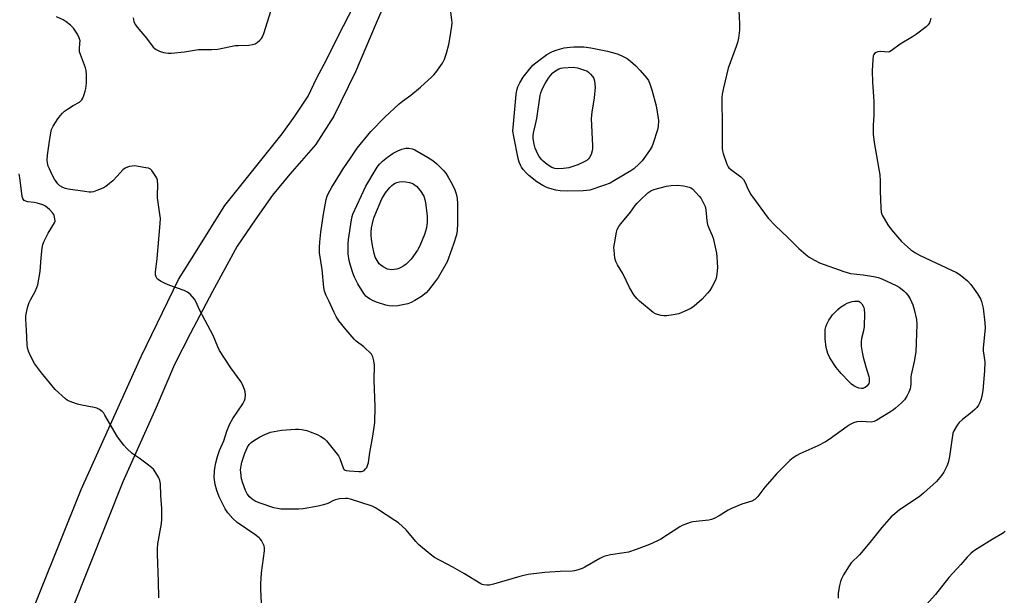
# Model space of a CAD drawing. Units: inches. Extents: x 1255772 to 1261772, y 609449 to 613450.
# Drawn here: x 1257383 to 1257779, y 609859 to 610091 of the extents above; entities that cross this region are included whole.
import ezdxf

# ---------------------------------------------------------------- set-up
doc = ezdxf.new("R2010")
doc.units = ezdxf.units.IN
doc.header["$MEASUREMENT"] = 0
doc.layers.add('TRANS-Road', color=130, linetype='Continuous')
doc.layers.add('Undefined', color=1, linetype='Continuous')

msp = doc.modelspace()

# ---------------------------------------------------------------- linework, layer by layer
at = {"layer": 'TRANS-Road'}
for points in [[(1257536, 610111.62), (1257526.52, 610089.51), (1257518.19, 610069.95), (1257509.44, 610052.12), (1257502.07, 610040.62), (1257491.66, 610028.8), (1257484.7, 610020.38), (1257477.71, 610010.36), (1257470.55, 609999.82), (1257460.54, 609981.53), (1257451.54, 609964.56), (1257445.31, 609952.2), (1257437.9, 609934.8), (1257424.42, 609904.95), (1257404.27, 609854.04), (1257384.91, 609796.44), (1257370.14, 609756.27)], [(1257382.8, 609840.01), (1257407.74, 609901.8), (1257431.85, 609955.35), (1257446.95, 609986.39), (1257454.43, 609998.39), (1257465.27, 610015.81), (1257465.57, 610016.18), (1257488.69, 610045), (1257493.7, 610052.06), (1257499.07, 610060.2), (1257502.41, 610067.3), (1257506.68, 610075.07), (1257511.13, 610084.37), (1257517.44, 610096.49)]]:
    msp.add_lwpolyline(points, dxfattribs=at)
at = {"layer": 'Undefined'}
for points, elevation in [([(1257428.64, 610091.71), (1257428.72, 610090.87), (1257428.96, 610090.09), (1257429.54, 610088.83), (1257430.2, 610087.89), (1257434.06, 610083.47), (1257436.73, 610079.94), (1257437.31, 610079.36), (1257437.9, 610078.95), (1257439.21, 610078.35), (1257440.88, 610077.8), (1257442.73, 610077.51), (1257444.12, 610077.5), (1257449.25, 610077.98), (1257454.89, 610078.89), (1257460.35, 610078.97), (1257462.71, 610079.11), (1257469.73, 610080.5), (1257471.03, 610080.62), (1257475.23, 610080.72), (1257476.7, 610080.94), (1257477.81, 610081.29), (1257478.54, 610081.75), (1257479.65, 610082.72), (1257480.25, 610083.35), (1257480.74, 610084.07), (1257481.28, 610085.44), (1257484.25, 610094.85)], 804), ([(1257672.6, 610094.6), (1257672.76, 610089.31), (1257672.75, 610086.68), (1257672.36, 610083.53), (1257672.05, 610081.83), (1257671.53, 610080.22), (1257668.24, 610071.5), (1257666.31, 610063.58), (1257665.84, 610061.03), (1257665.7, 610059.58), (1257665.66, 610056.32), (1257665.87, 610050.89), (1257665.79, 610039.07), (1257665.91, 610038.2), (1257666.23, 610037.06), (1257667.71, 610032.83), (1257668.21, 610031.77), (1257668.54, 610031.32), (1257669.16, 610030.75), (1257673.37, 610027.68), (1257674.38, 610026.68), (1257675.11, 610025.48), (1257676.13, 610022.81), (1257677.33, 610020.66), (1257684.41, 610011.08), (1257687.17, 610008.07), (1257692.36, 610003.17), (1257696.7, 609998.84), (1257699.47, 609996.42), (1257700.86, 609995.44), (1257703.05, 609994.1), (1257705.05, 609993.04), (1257714.78, 609989.57), (1257717.48, 609988.84), (1257722.67, 609988.2), (1257726.78, 609987.59), (1257728.7, 609987.16), (1257730.15, 609986.64), (1257735.91, 609983.99), (1257737.05, 609983.31), (1257738.94, 609981.84), (1257739.82, 609981.03), (1257740.56, 609980.12), (1257741.52, 609978.64), (1257742.57, 609976.24), (1257743.21, 609974.31), (1257744.02, 609970.3), (1257744.16, 609968.25), (1257743.85, 609957.28), (1257743.12, 609953.35), (1257741.91, 609948.05), (1257741.84, 609947.2), (1257741.85, 609944.33), (1257741.73, 609943.19), (1257741.52, 609942.36), (1257740.96, 609941), (1257740.17, 609939.41), (1257739.26, 609938), (1257738.11, 609936.75), (1257735.68, 609934.61), (1257734.76, 609933.88), (1257733.55, 609933.07), (1257728.16, 609929.72), (1257726.98, 609929.19), (1257725.8, 609929), (1257721.81, 609929.28), (1257720.06, 609929.06), (1257718.65, 609928.64), (1257717.34, 609927.96), (1257716.1, 609927.17), (1257708.93, 609921.98), (1257707.45, 609921.01), (1257704.36, 609919.48), (1257697.17, 609916.27), (1257695.88, 609915.6), (1257694.41, 609914.62), (1257693.01, 609913.54), (1257687.81, 609908.35), (1257682.96, 609902.84), (1257680.16, 609899), (1257678.99, 609897.88), (1257677.82, 609897.21), (1257673.68, 609895.92), (1257669.52, 609894.28), (1257668.24, 609893.56), (1257664.56, 609891.21), (1257662.56, 609890.13), (1257661.55, 609889.79), (1257660.48, 609889.56), (1257654.08, 609888.85), (1257652.96, 609888.56), (1257650.79, 609887.8), (1257649.73, 609887.36), (1257648.73, 609886.82), (1257641.07, 609881.83), (1257639.75, 609881.15), (1257636.5, 609879.68), (1257631.21, 609877.66), (1257628.08, 609876.69), (1257626.35, 609876.33), (1257620.84, 609875.61), (1257618.17, 609874.85), (1257616.62, 609874.14), (1257610.58, 609870.54), (1257609.48, 609870.09), (1257607.78, 609869.55), (1257606.34, 609869.16), (1257605.47, 609869.01), (1257600.53, 609868.86), (1257594.47, 609868.45), (1257587.66, 609867.59), (1257585.99, 609867.26), (1257584.29, 609866.82), (1257573.81, 609863.77), (1257572.09, 609863.38), (1257571, 609863.36), (1257569.91, 609863.46), (1257569.12, 609863.64), (1257568.59, 609863.86), (1257562.07, 609867.9), (1257557.34, 609870.64), (1257549.92, 609874.5), (1257548.28, 609875.77), (1257543.53, 609879.79), (1257542.52, 609880.87), (1257538.51, 609885.59), (1257535.47, 609888.39), (1257534.04, 609889.41), (1257527.42, 609893.7), (1257526.16, 609894.45), (1257524.84, 609895.09), (1257516.12, 609898.03), (1257514.98, 609898.28), (1257514.12, 609898.3), (1257511.79, 609898.09), (1257510.08, 609897.77), (1257509.29, 609897.43), (1257506.98, 609896.19), (1257505.34, 609895.65), (1257503.08, 609895.14), (1257497.14, 609894.13), (1257495.39, 609893.98), (1257489.66, 609893.98), (1257488.1, 609894.01), (1257486.82, 609894.16), (1257485.22, 609894.55), (1257479.33, 609896.52), (1257477.73, 609897.22), (1257476.51, 609897.95), (1257475.42, 609898.96), (1257474.54, 609900.13), (1257473.93, 609901.47), (1257472.66, 609904.78), (1257472.3, 609906.17), (1257471.94, 609908.71), (1257471.91, 609909.82), (1257472.07, 609911.43), (1257472.42, 609912.84), (1257473.61, 609916.52), (1257474.65, 609918.88), (1257475.3, 609919.96), (1257476.12, 609920.78), (1257477.56, 609921.77), (1257479.56, 609922.99), (1257481.61, 609923.96), (1257484, 609924.88), (1257488.4, 609925.7), (1257494.05, 609926.17), (1257495.22, 609926.15), (1257496.54, 609925.99), (1257498.54, 609925.56), (1257499.94, 609925.1), (1257502.68, 609923.98), (1257504.2, 609923.14), (1257505.64, 609922.19), (1257506.51, 609921.42), (1257510.85, 609916.09), (1257511.34, 609915.35), (1257511.85, 609914.33), (1257513.4, 609910.24), (1257513.63, 609909.89), (1257513.98, 609909.62), (1257514.47, 609909.46), (1257515.6, 609909.32), (1257519.49, 609909.11), (1257520.64, 609909.15), (1257521.16, 609909.28), (1257521.61, 609909.55), (1257522.19, 609910.12), (1257522.7, 609910.78), (1257523.07, 609911.54), (1257523.34, 609912.67), (1257523.98, 609916.77), (1257525.17, 609923.36), (1257525.71, 609926.94), (1257525.92, 609928.85), (1257526.04, 609935.19), (1257525.71, 609945.89), (1257525.76, 609951.85), (1257525.6, 609953.62), (1257525.2, 609955.32), (1257524.6, 609956.27), (1257521.47, 609959.34), (1257518.5, 609961.58), (1257517.64, 609962.33), (1257514.42, 609966.17), (1257511.52, 609969.81), (1257510.44, 609971.52), (1257509.59, 609973.05), (1257507.52, 609977.58), (1257506.32, 609979.99), (1257505.69, 609981.66), (1257505.42, 609983.11), (1257504.72, 609990.36), (1257503.73, 609997.15), (1257503.65, 609999.42), (1257503.76, 610001.35), (1257504.22, 610005.5), (1257505.25, 610012.62), (1257506.38, 610018.57), (1257506.82, 610019.87), (1257507.36, 610021.13), (1257508.59, 610023.52), (1257511.02, 610027.5), (1257513.23, 610030.92), (1257516.4, 610035.63), (1257518.89, 610039.18), (1257524.37, 610045.96), (1257529.99, 610051.71), (1257535.73, 610057.05), (1257537.07, 610058.18), (1257540.4, 610060.63), (1257544.31, 610063.75), (1257548.9, 610067.91), (1257549.73, 610068.74), (1257550.48, 610069.64), (1257553.26, 610073.43), (1257554, 610075.02), (1257554.87, 610077.53), (1257555.74, 610080.97), (1257556.16, 610083.31), (1257556.93, 610088.31), (1257557.06, 610089.78), (1257556.97, 610090.95), (1257556.41, 610095.04)], 806), ([(1257480.69, 609847.67), (1257480.09, 609861.81), (1257480.06, 609863.89), (1257480.31, 609868.36), (1257481.51, 609877.22), (1257481.55, 609878.37), (1257481.36, 609879.2), (1257480.88, 609880.27), (1257480.31, 609881.3), (1257479.79, 609882.01), (1257479.39, 609882.41), (1257477.58, 609883.77), (1257470.53, 609888.53), (1257468.73, 609890.24), (1257466.81, 609892.41), (1257465.71, 609894.14), (1257463.24, 609898.86), (1257462.3, 609901.51), (1257461.68, 609903.94), (1257461.31, 609906.69), (1257461.37, 609909.25), (1257461.5, 609910.39), (1257461.91, 609912.65), (1257462.59, 609915.11), (1257463.42, 609917.53), (1257465.17, 609921.49), (1257466.33, 609925.33), (1257467.6, 609928.32), (1257468.78, 609930.43), (1257472.81, 609936.36), (1257473.53, 609937.64), (1257473.75, 609938.47), (1257473.82, 609939.94), (1257473.73, 609941.13), (1257473.47, 609942.13), (1257472.7, 609944.13), (1257472.03, 609945.37), (1257467.94, 609950.79), (1257463.4, 609957.76), (1257462.7, 609959.24), (1257460.83, 609963.88), (1257457.57, 609969.84), (1257455.4, 609974.18), (1257454.03, 609977.32), (1257453.27, 609978.51), (1257451.59, 609980.43), (1257450.5, 609981.31), (1257449.17, 609981.9), (1257443.34, 609983.99), (1257441.47, 609984.83), (1257439.63, 609985.75), (1257438.65, 609986.34), (1257438.25, 609986.71), (1257437.84, 609987.43), (1257437.63, 609988.26), (1257437.64, 609989.37), (1257438.27, 609994.77), (1257439.49, 610008.96), (1257439.58, 610010.99), (1257439.41, 610012.69), (1257438.42, 610019.28), (1257438.41, 610020.45), (1257438.62, 610024.29), (1257438.49, 610026.35), (1257438.21, 610027.15), (1257437.8, 610027.9), (1257436.17, 610030.27), (1257435.57, 610030.81), (1257434.82, 610031.13), (1257433.71, 610031.38), (1257429.96, 610031.98), (1257429.1, 610032.07), (1257428.25, 610032.04), (1257427.14, 610031.86), (1257426.33, 610031.64), (1257425.37, 610031.16), (1257424.53, 610030.51), (1257422.23, 610027.97), (1257420.44, 610026.15), (1257419.17, 610025.04), (1257417.61, 610023.85), (1257416.38, 610023.16), (1257413.97, 610022.16), (1257412.62, 610021.69), (1257411.78, 610021.55), (1257410.9, 610021.57), (1257409.12, 610021.78), (1257402.49, 610022.8), (1257401.39, 610023.01), (1257400.32, 610023.39), (1257399.11, 610024.09), (1257398.3, 610024.91), (1257396.92, 610026.78), (1257395.99, 610028.56), (1257394.88, 610030.91), (1257394.47, 610031.96), (1257394.15, 610033.28), (1257394.05, 610034.39), (1257394.16, 610036.4), (1257394.75, 610041.1), (1257395.45, 610045.36), (1257395.78, 610046.74), (1257396.43, 610048.09), (1257398.34, 610051.03), (1257399.2, 610052.22), (1257400.18, 610053.3), (1257401.05, 610054.08), (1257402.25, 610054.94), (1257404.51, 610056.36), (1257407, 610057.77), (1257407.44, 610058.11), (1257407.95, 610058.68), (1257408.35, 610059.42), (1257408.76, 610060.49), (1257409.31, 610062.14), (1257409.59, 610063.24), (1257409.78, 610065.47), (1257409.78, 610068.82), (1257409.67, 610070.48), (1257409.44, 610071.57), (1257407.42, 610076.94), (1257407.08, 610078.02), (1257406.97, 610079.1), (1257407.22, 610081.54), (1257407.23, 610082.39), (1257406.88, 610083.66), (1257406.17, 610085.13), (1257404.57, 610087.49), (1257404.02, 610088.14), (1257403.36, 610088.75), (1257401.71, 610090.03), (1257400.47, 610090.85), (1257397.77, 610092.09)], 804), ([(1257749.87, 610091.55), (1257749.59, 610090.43), (1257749.28, 610089.72), (1257748.72, 610088.9), (1257747.94, 610088.12), (1257744.08, 610085.16), (1257742.43, 610084.02), (1257737.45, 610081.04), (1257733.94, 610078.36), (1257733.19, 610078.03), (1257732.64, 610077.93), (1257729.7, 610078.12), (1257728.57, 610078), (1257727.81, 610077.75), (1257727.16, 610077.36), (1257726.87, 610076.97), (1257726.7, 610076.47), (1257726.49, 610074.75), (1257726.26, 610070.34), (1257726.34, 610065.78), (1257726.82, 610060), (1257726.9, 610057.94), (1257726.93, 610052.58), (1257726.62, 610048.48), (1257726.62, 610044.84), (1257727.04, 610041.59), (1257729.32, 610028.47), (1257729.46, 610026.14), (1257729.46, 610021.89), (1257729.68, 610015.17), (1257729.91, 610013.54), (1257730.32, 610012.27), (1257731.02, 610010.96), (1257732.54, 610008.41), (1257734.04, 610006.4), (1257738.07, 610001.74), (1257740.43, 609999.49), (1257741.76, 609998.35), (1257743.36, 609997.29), (1257745.58, 609996.09), (1257760.25, 609989.25), (1257761.68, 609988.26), (1257764.61, 609985.86), (1257765.9, 609984.4), (1257768.7, 609980.57), (1257769.5, 609979.34), (1257769.86, 609978.58), (1257770.23, 609977.53), (1257770.91, 609974.83), (1257771.63, 609968.89), (1257771.77, 609966.87), (1257771.67, 609965.46), (1257770.88, 609958.9), (1257770.94, 609957.73), (1257771.54, 609953.3), (1257771.44, 609949.56), (1257770.77, 609941.7), (1257770.37, 609939.39), (1257770, 609937.98), (1257769.61, 609936.89), (1257769.04, 609935.86), (1257768.36, 609934.9), (1257767.54, 609934.04), (1257765.75, 609932.44), (1257762.61, 609929.99), (1257761.29, 609928.83), (1257760.42, 609927.71), (1257759.17, 609925.5), (1257758.73, 609924.47), (1257758.53, 609923.63), (1257757.38, 609915.2), (1257757.02, 609913.17), (1257756.41, 609911.52), (1257755.1, 609908.87), (1257754.12, 609907.46), (1257752.1, 609905.03), (1257746.94, 609900.32), (1257745.13, 609898.95), (1257737.3, 609893.72), (1257735.33, 609892.13), (1257733.86, 609890.82), (1257730.15, 609886.6), (1257725.35, 609880.47), (1257721.08, 609875.63), (1257717.82, 609872.31), (1257716.91, 609871.19), (1257714.64, 609867.47), (1257713.85, 609865.94), (1257713.51, 609864.86), (1257713.12, 609863.21), (1257712.56, 609860.13), (1257712.49, 609858.14)], 804), ([(1257438.97, 609858.29), (1257438.85, 609864.88), (1257438.41, 609875.79), (1257438.4, 609878.09), (1257438.61, 609880.04), (1257439.99, 609888.14), (1257440.13, 609889.88), (1257440.12, 609894.17), (1257439.73, 609899.48), (1257439.58, 609904.11), (1257439.35, 609905.48), (1257438.97, 609906.54), (1257437.82, 609908.57), (1257436.81, 609909.99), (1257436.18, 609910.59), (1257434.78, 609911.67), (1257431, 609914.48), (1257428.23, 609916.4), (1257426.02, 609918.37), (1257424.82, 609919.64), (1257422.33, 609923.09), (1257417.25, 609931.79), (1257416.77, 609932.54), (1257416.2, 609933.21), (1257415.03, 609934.11), (1257413.99, 609934.63), (1257412.87, 609934.92), (1257407.98, 609935.82), (1257406.26, 609936.22), (1257402.87, 609937.36), (1257402.1, 609937.77), (1257401.4, 609938.3), (1257397.24, 609942.12), (1257391.75, 609948.78), (1257388.95, 609952.6), (1257387.12, 609955.89), (1257386.43, 609957.48), (1257386.06, 609958.89), (1257385.9, 609960.26), (1257385.73, 609965.94), (1257385.46, 609970.27), (1257385.47, 609971.73), (1257385.79, 609973.76), (1257386.21, 609975.47), (1257386.82, 609977.14), (1257387.32, 609978.2), (1257389.18, 609981.49), (1257389.87, 609983.1), (1257390.19, 609984.22), (1257391.24, 609989.64), (1257391.59, 609995.12), (1257392.03, 609998.96), (1257392.31, 610000.41), (1257392.85, 610001.78), (1257394.42, 610004.98), (1257396.96, 610009.15), (1257397.17, 610009.92), (1257397.15, 610010.74), (1257396.85, 610012.1), (1257396.63, 610012.6), (1257396.32, 610013.07), (1257394.9, 610014.53), (1257393.34, 610015.84), (1257392.2, 610016.4), (1257389.92, 610017.08), (1257388.75, 610017.35), (1257386.18, 610017.7), (1257385.37, 610017.88), (1257384.72, 610018.22), (1257384.42, 610018.54), (1257384.19, 610018.98), (1257383.96, 610019.79), (1257383.76, 610020.95), (1257383, 610027.26), (1257382.71, 610028.93)], 802), ([(1257779.83, 609885.11), (1257779.31, 609884.58), (1257778.71, 609884.12), (1257774.59, 609881.8), (1257768.51, 609878.01), (1257767.02, 609877.03), (1257765.9, 609876.07), (1257764.44, 609874.59), (1257761.92, 609871.7), (1257757.17, 609866.51), (1257751.71, 609859.64), (1257747.98, 609855.45)], 802)]:
    msp.add_lwpolyline(points, dxfattribs=dict(at, elevation=elevation))
for points, elevation in [([(1257603.41, 610021.95), (1257600.6, 610022.06), (1257598.91, 610022.3), (1257595.48, 610023.34), (1257593.64, 610024.23), (1257591.14, 610025.75), (1257587.91, 610028.27), (1257586.87, 610029.31), (1257585.72, 610030.65), (1257585.02, 610031.58), (1257584.61, 610032.34), (1257584.06, 610033.67), (1257583.7, 610035.09), (1257581.87, 610044), (1257581.59, 610046.15), (1257582.85, 610060.83), (1257583.15, 610062.56), (1257583.57, 610063.99), (1257584.35, 610065.58), (1257585.7, 610067.88), (1257588.31, 610071.22), (1257589.62, 610072.65), (1257591.95, 610074.57), (1257595.24, 610076.91), (1257597.56, 610078.09), (1257599.43, 610078.83), (1257602.16, 610079.57), (1257604.66, 610079.95), (1257606.08, 610080.06), (1257610.15, 610080.09), (1257613, 610079.66), (1257619.6, 610078.22), (1257622.6, 610077.47), (1257623.9, 610077.06), (1257625.92, 610076.18), (1257627.59, 610075.27), (1257628.89, 610074.31), (1257631.09, 610072.42), (1257632.86, 610070.57), (1257635.48, 610067.44), (1257636.13, 610066.5), (1257636.73, 610065.19), (1257637.57, 610062.7), (1257639.22, 610056.22), (1257639.97, 610052.13), (1257640.18, 610050.36), (1257640.07, 610048.01), (1257639.83, 610046.56), (1257638.02, 610041.21), (1257637.45, 610039.84), (1257636.52, 610038.33), (1257633.63, 610034.19), (1257632.44, 610032.9), (1257630.26, 610030.98), (1257629.09, 610030.12), (1257622.51, 610026.17), (1257620.67, 610025.21), (1257618.49, 610024.34), (1257612.48, 610022.4), (1257609.79, 610022.04)], 808), ([(1257599.6, 610030.94), (1257598.38, 610031.05), (1257597.23, 610031.52), (1257595.4, 610032.73), (1257593.8, 610033.96), (1257593.18, 610034.54), (1257592.13, 610035.85), (1257591.56, 610036.83), (1257590.57, 610039.22), (1257590.07, 610040.87), (1257589.66, 610043.11), (1257589.68, 610044.48), (1257589.96, 610045.91), (1257590.69, 610048.78), (1257591.17, 610051.22), (1257592.53, 610060.45), (1257592.79, 610061.51), (1257593.15, 610062.54), (1257593.75, 610063.78), (1257594.57, 610065.24), (1257595.94, 610067.38), (1257596.75, 610068.48), (1257597.64, 610069.5), (1257598.7, 610070.37), (1257600.1, 610071.19), (1257600.88, 610071.44), (1257601.71, 610071.6), (1257605.87, 610071.79), (1257607.63, 610071.6), (1257610.45, 610070.67), (1257611.27, 610070.32), (1257612.01, 610069.87), (1257612.87, 610069.08), (1257613.81, 610067.97), (1257614.21, 610067.23), (1257614.43, 610066.36), (1257614.73, 610063.77), (1257614.29, 610059.47), (1257613.29, 610053.69), (1257613.04, 610051.15), (1257613.63, 610040.25), (1257613.64, 610039.07), (1257613.54, 610038.22), (1257613.03, 610036.67), (1257612.41, 610035.51), (1257611.95, 610034.94), (1257611.43, 610034.45), (1257610.3, 610033.73), (1257607.67, 610032.52), (1257604.05, 610031.36), (1257601.9, 610031.04)], 810), ([(1257533.15, 609975.71), (1257531.77, 609975.8), (1257530.38, 609976.08), (1257526.99, 609977.19), (1257525.35, 609977.84), (1257524.04, 609978.46), (1257523.05, 609979.1), (1257522.34, 609979.74), (1257521.57, 609980.76), (1257519.11, 609984.67), (1257517.74, 609987.26), (1257517.17, 609988.62), (1257516.12, 609992.05), (1257515.62, 609994.06), (1257515.27, 609996.69), (1257515.25, 610000.73), (1257515.34, 610002.46), (1257516.53, 610010.39), (1257516.8, 610011.74), (1257517.1, 610012.67), (1257522.28, 610023.93), (1257526.85, 610031.57), (1257527.86, 610032.83), (1257529.09, 610033.99), (1257531.08, 610035.59), (1257533.37, 610037.21), (1257535.17, 610038.18), (1257536.78, 610038.84), (1257538.45, 610039.22), (1257539.62, 610039.21), (1257541.06, 610038.94), (1257542.12, 610038.52), (1257547.23, 610035.63), (1257549.37, 610034.24), (1257550.93, 610032.98), (1257553.67, 610030.25), (1257554.59, 610029.12), (1257555.54, 610027.56), (1257556.61, 610025.7), (1257557.98, 610022.83), (1257558.64, 610021.27), (1257558.99, 610019.96), (1257559.24, 610017.31), (1257559.18, 610013.44), (1257559.26, 610008.89), (1257559.15, 610006.04), (1257558.81, 610004.33), (1257557.69, 610000.65), (1257555.67, 609995.02), (1257555.04, 609993.51), (1257551.5, 609987.22), (1257550.31, 609985.55), (1257547.6, 609982.05), (1257546.57, 609981.01), (1257544.78, 609979.51), (1257542.11, 609977.89), (1257540.59, 609977.11), (1257539.19, 609976.64), (1257536.59, 609975.99), (1257535.16, 609975.82)], 808), ([(1257532.64, 609990.29), (1257531.83, 609990.36), (1257531.04, 609990.61), (1257529.26, 609991.51), (1257528.32, 609992.12), (1257527.74, 609992.72), (1257527.25, 609993.41), (1257526.15, 609995.42), (1257525.71, 609996.83), (1257524.95, 610000.01), (1257524.58, 610002.58), (1257524.48, 610004.29), (1257524.52, 610005.45), (1257524.68, 610007.19), (1257524.97, 610008.91), (1257525.54, 610011.15), (1257525.89, 610012.2), (1257528.78, 610018.84), (1257529.38, 610019.98), (1257530.21, 610021.27), (1257532.02, 610023.45), (1257532.81, 610024.28), (1257533.43, 610024.81), (1257534.08, 610025.2), (1257534.84, 610025.48), (1257535.95, 610025.69), (1257537.08, 610025.78), (1257538.49, 610025.65), (1257539.89, 610025.4), (1257541.23, 610024.98), (1257541.99, 610024.54), (1257542.69, 610024), (1257544.23, 610022.21), (1257545.72, 610019.97), (1257546.12, 610018.62), (1257546.41, 610017.19), (1257546.99, 610012.04), (1257546.98, 610009.47), (1257546.72, 610007.21), (1257545.97, 610004.5), (1257544.11, 610000), (1257543.08, 609998.19), (1257540.57, 609994.53), (1257539.82, 609993.72), (1257538.6, 609992.59), (1257537.66, 609991.93), (1257536.4, 609991.2), (1257535.62, 609990.81), (1257534.82, 609990.53), (1257533.73, 609990.35)], 810), ([(1257642.36, 609971.74), (1257641.2, 609971.89), (1257639.78, 609972.29), (1257638.97, 609972.61), (1257638.07, 609973.16), (1257632.48, 609977.67), (1257631.47, 609978.71), (1257630.2, 609980.27), (1257628.53, 609983.19), (1257625.77, 609988.85), (1257623.67, 609992.24), (1257622.98, 609993.64), (1257622.64, 609994.97), (1257622.29, 609998.16), (1257622.25, 609999.33), (1257622.42, 610000.79), (1257623.25, 610005.48), (1257623.6, 610006.52), (1257624.2, 610007.67), (1257625.07, 610008.82), (1257628.93, 610013.49), (1257630.8, 610016.11), (1257631.58, 610017.08), (1257632.75, 610018.27), (1257635.93, 610021.22), (1257637.04, 610022.03), (1257638.27, 610022.61), (1257643.47, 610023.97), (1257645.24, 610024.17), (1257647.93, 610024.29), (1257650.26, 610024.07), (1257651.45, 610023.87), (1257652.53, 610023.59), (1257653.19, 610023.33), (1257653.87, 610022.94), (1257656.59, 610019.88), (1257657.31, 610018.97), (1257658.37, 610017.17), (1257658.99, 610015.82), (1257659.3, 610014.39), (1257659.71, 610009.94), (1257659.95, 610008.52), (1257660.31, 610007.43), (1257661.77, 610004.16), (1257662.19, 610003.04), (1257663.59, 609996.94), (1257663.74, 609995.5), (1257663.91, 609991.19), (1257663.88, 609990.05), (1257663.68, 609988.37), (1257663.43, 609986.98), (1257663.06, 609985.9), (1257661.82, 609983.52), (1257660.89, 609981.99), (1257659.95, 609980.84), (1257657.71, 609978.42), (1257654.61, 609975.61), (1257653.65, 609974.94), (1257652.89, 609974.53), (1257648.41, 609972.62), (1257646.13, 609972.16), (1257643.51, 609971.82)], 808), ([(1257721.93, 609942.53), (1257720.91, 609942.67), (1257719.86, 609943.06), (1257718.87, 609943.6), (1257717.96, 609944.27), (1257716.88, 609945.28), (1257713.75, 609948.51), (1257711.79, 609950.96), (1257709.19, 609954.89), (1257708.33, 609956.61), (1257707.68, 609959.08), (1257707.28, 609962.46), (1257707.28, 609965.49), (1257707.37, 609966.3), (1257707.62, 609967.36), (1257708.02, 609968.43), (1257708.79, 609970.01), (1257709.4, 609971.02), (1257710.28, 609972.21), (1257711.28, 609973.3), (1257712.36, 609974.3), (1257713.51, 609975.2), (1257715.2, 609976.36), (1257716.23, 609976.89), (1257717.34, 609977.29), (1257718.18, 609977.51), (1257719.18, 609977.64), (1257720.82, 609977.62), (1257721, 609977.58), (1257721.4, 609977.29), (1257722.06, 609976.58), (1257722.66, 609975.66), (1257722.88, 609975.1), (1257723.05, 609974.26), (1257723.09, 609972.8), (1257722.99, 609967.5), (1257722.76, 609965.77), (1257721.93, 609962.68), (1257721.81, 609961.24), (1257721.82, 609959.49), (1257722.16, 609957.16), (1257722.61, 609955.14), (1257723.71, 609951.19), (1257724.9, 609947.4), (1257725.03, 609946.53), (1257725.06, 609945.64), (1257725.02, 609945.06), (1257724.87, 609944.52), (1257724.62, 609944.08), (1257724.09, 609943.48), (1257723.46, 609942.98), (1257723.04, 609942.76), (1257722.41, 609942.58)], 808)]:
    msp.add_lwpolyline(points, close=True, dxfattribs=dict(at, elevation=elevation))

doc.saveas('drawing.dxf')
